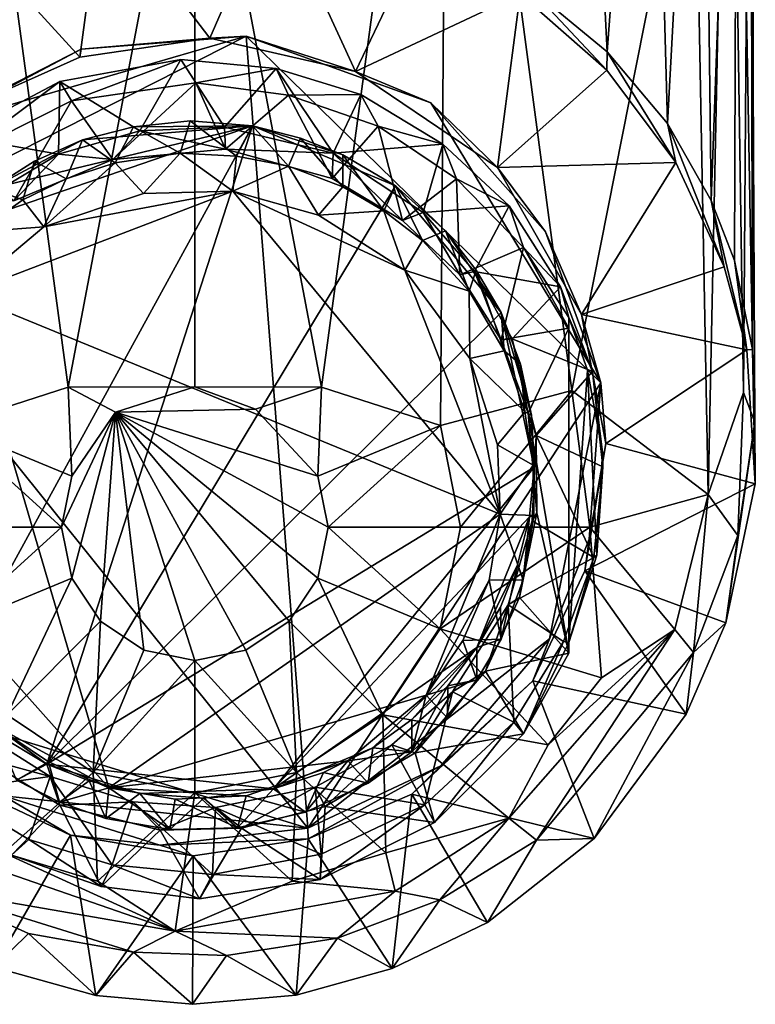
# Model space of a CAD drawing. Units: inches. Extents: x -1 to 1, y -5.1 to 5.1.
# Drawn here: x -0.2 to 0.6, y -5.1 to -3.9 of the extents above; entities that cross this region are included whole.
import ezdxf

# ---------------------------------------------------------------- set-up
doc = ezdxf.new("R2010")
doc.units = ezdxf.units.IN
doc.layers.get('0').update_dxf_attribs({"true_color": 0xc2ced6})

msp = doc.modelspace()

# ---------------------------------------------------------------- linework, layer by layer
for points in [[(0.6279, -3.2992), (0.6479, -3.169), (0.6459, -4.3008), (0.6279, -3.2992)], [(0.6459, -4.3008), (0.6479, -3.169), (0.643, -3.2833), (0.6459, -4.3008)], [(0, -3.5733), (-0.2924, -3.2647), (-0.1466, -4.3446), (0, -3.5733)], [(-0.2843, -4.3889), (-0.1466, -4.3446), (-0.2924, -3.2647), (-0.2843, -4.3889)], [(0.1466, -4.3446), (0.2924, -3.2647), (0, -3.5733), (0.1466, -4.3446)], [(0.1466, -4.3446), (0.2843, -4.3889), (0.2924, -3.2647), (0.1466, -4.3446)], [(0.4366, -4.3482), (0.2924, -3.2647), (0.2843, -4.3889), (0.4366, -4.3482)], [(0.2924, -3.2647), (0.4366, -4.3482), (0.5784, -3.6308), (0.2924, -3.2647)], [(0.6192, -3.2764), (0.5784, -3.6308), (0.5944, -4.4689), (0.6192, -3.2764)], [(0.5944, -4.4689), (0.6354, -4.3508), (0.6192, -3.2764), (0.5944, -4.4689)], [(0.643, -3.2833), (0.6192, -3.2764), (0.6354, -4.3508), (0.643, -3.2833)], [(0.643, -3.2833), (0.6354, -4.3508), (0.6484, -4.385), (0.643, -3.2833)], [(0.643, -3.2833), (0.6484, -4.385), (0.6459, -4.3008), (0.643, -3.2833)], [(0.4776, -3.9559), (0.445, -3.3085), (0.527, -3.2945), (0.4776, -3.9559)], [(0.5473, -4.039), (0.4776, -3.9559), (0.527, -3.2945), (0.5473, -4.039)], [(0.527, -3.2945), (0.5879, -3.2899), (0.5473, -4.039), (0.527, -3.2945)], [(0.5473, -4.039), (0.5879, -3.2899), (0.598, -4.1281), (0.5473, -4.039)], [(0.598, -4.1281), (0.5879, -3.2899), (0.6279, -3.2992), (0.598, -4.1281)], [(0.6279, -3.2992), (0.6248, -4.1979), (0.598, -4.1281), (0.6279, -3.2992)], [(0.6248, -4.1979), (0.6279, -3.2992), (0.6459, -4.3008), (0.6248, -4.1979)], [(0.4776, -3.9559), (0.3876, -3.8817), (0.445, -3.3085), (0.4776, -3.9559)], [(-0.1466, -4.3446), (0, -4.3441), (0, -3.5733), (-0.1466, -4.3446)], [(0, -3.5733), (0, -4.3441), (0.1466, -4.3446), (0, -3.5733)], [(0.5944, -4.4689), (0.5784, -3.6308), (0.4366, -4.3482), (0.5944, -4.4689)], [(-0.1079, -3.7753), (0.0907, -3.7716), (0.0173, -3.9404), (-0.1079, -3.7753)], [(0.1859, -3.9788), (0.0173, -3.9404), (0.0907, -3.7716), (0.1859, -3.9788)], [(0.0907, -3.7716), (0.2606, -3.8228), (0.1859, -3.9788), (0.0907, -3.7716)], [(-0.133, -3.9622), (-0.2606, -3.8228), (-0.1079, -3.7753), (-0.133, -3.9622)], [(0.0173, -3.9404), (-0.133, -3.9622), (-0.1079, -3.7753), (0.0173, -3.9404)], [(-0.2606, -3.8228), (-0.133, -3.9622), (-0.2637, -4.0206), (-0.2606, -3.8228)], [(0.1859, -3.9788), (0.2606, -3.8228), (0.3769, -3.8888), (0.1859, -3.9788)], [(0.3769, -3.8888), (0.3504, -4.0901), (0.1859, -3.9788), (0.3769, -3.8888)], [(0.3504, -4.0901), (0.3769, -3.8888), (0.4771, -3.9771), (0.3504, -4.0901)], [(0.3769, -3.8888), (0.3876, -3.8817), (0.4771, -3.9771), (0.3769, -3.8888)], [(0.3876, -3.8817), (0.4776, -3.9559), (0.4771, -3.9771), (0.3876, -3.8817)], [(-0.3017, -4.0431), (0.0595, -3.938), (-0.4127, -4.1774), (-0.3017, -4.0431)], [(0.131, -4.8553), (-0.4127, -4.1774), (0.0595, -3.938), (0.131, -4.8553)], [(-0.3017, -4.0431), (-0.1317, -3.9531), (0.0595, -3.938), (-0.3017, -4.0431)], [(-0.1317, -3.9531), (-0.133, -3.9622), (0.0173, -3.9404), (-0.1317, -3.9531)], [(-0.1317, -3.9531), (0.0173, -3.9404), (0.0595, -3.938), (-0.1317, -3.9531)], [(0.0595, -3.938), (0.0173, -3.9404), (0.1859, -3.9788), (0.0595, -3.938)], [(0.0595, -3.938), (0.1859, -3.9788), (0.2731, -4.0152), (0.0595, -3.938)], [(0.0595, -3.938), (0.2731, -4.0152), (0.4702, -4.3396), (0.0595, -3.938)], [(0.0595, -3.938), (0.4702, -4.3396), (0.131, -4.8553), (0.0595, -3.938)], [(-0.3017, -4.0431), (-0.2637, -4.0206), (-0.1317, -3.9531), (-0.3017, -4.0431)], [(-0.2637, -4.0206), (-0.133, -3.9622), (-0.1317, -3.9531), (-0.2637, -4.0206)], [(0.4771, -3.9771), (0.4776, -3.9559), (0.557, -4.0842), (0.4771, -3.9771)], [(0.4776, -3.9559), (0.5473, -4.039), (0.557, -4.0842), (0.4776, -3.9559)], [(-0.1427, -4.0128), (-0.1564, -3.9903), (-0.0163, -3.965), (-0.1427, -4.0128)], [(-0.0636, -4.0476), (-0.0163, -3.965), (-0.1564, -3.9903), (-0.0636, -4.0476)], [(-0.0163, -3.965), (0.0012, -3.9921), (-0.1427, -4.0128), (-0.0163, -3.965)], [(-0.0163, -3.965), (-0.0636, -4.0476), (0.0343, -4.0432), (-0.0163, -3.965)], [(0.0012, -3.9921), (-0.0163, -3.965), (0.0942, -3.9755), (0.0012, -3.9921)], [(-0.0163, -3.965), (0.0343, -4.0432), (0.0942, -3.9755), (-0.0163, -3.965)], [(0.0942, -3.9755), (0.1086, -4.0062), (0.0012, -3.9921), (0.0942, -3.9755)], [(0.16, -4.0734), (0.0942, -3.9755), (0.0343, -4.0432), (0.16, -4.0734)], [(0.1086, -4.0062), (0.0942, -3.9755), (0.1924, -4.0053), (0.1086, -4.0062)], [(0.16, -4.0734), (0.1924, -4.0053), (0.0942, -3.9755), (0.16, -4.0734)], [(0.3504, -4.0901), (0.2731, -4.0152), (0.1859, -3.9788), (0.3504, -4.0901)], [(0.557, -4.0842), (0.3504, -4.0901), (0.4771, -3.9771), (0.557, -4.0842)], [(-0.2756, -4.0795), (-0.2759, -4.0536), (-0.1564, -3.9903), (-0.2756, -4.0795)], [(-0.1564, -3.9903), (-0.2759, -4.0536), (-0.1578, -4.0744), (-0.1564, -3.9903)], [(-0.1564, -3.9903), (-0.1427, -4.0128), (-0.2756, -4.0795), (-0.1564, -3.9903)], [(-0.1564, -3.9903), (-0.1578, -4.0744), (-0.0636, -4.0476), (-0.1564, -3.9903)], [(-0.0948, -4.0807), (-0.1427, -4.0128), (0.0012, -3.9921), (-0.0948, -4.0807)], [(0.0012, -3.9921), (0.0356, -4.0689), (-0.0948, -4.0807), (0.0012, -3.9921)], [(0.0012, -3.9921), (0.1086, -4.0062), (0.0356, -4.0689), (0.0012, -3.9921)], [(-0.1427, -4.0128), (-0.2097, -4.1285), (-0.2756, -4.0795), (-0.1427, -4.0128)], [(-0.1427, -4.0128), (-0.0948, -4.0807), (-0.2097, -4.1285), (-0.1427, -4.0128)], [(0.159, -4.1026), (0.0356, -4.0689), (0.1086, -4.0062), (0.159, -4.1026)], [(0.1924, -4.0053), (0.2124, -4.0423), (0.1086, -4.0062), (0.1924, -4.0053)], [(0.159, -4.1026), (0.1086, -4.0062), (0.2124, -4.0423), (0.159, -4.1026)], [(0.287, -4.0629), (0.1924, -4.0053), (0.16, -4.0734), (0.287, -4.0629)], [(0.2124, -4.0423), (0.1924, -4.0053), (0.287, -4.0629), (0.2124, -4.0423)], [(0.4062, -4.1644), (0.4702, -4.3396), (0.2731, -4.0152), (0.4062, -4.1644)], [(0.2731, -4.0152), (0.3504, -4.0901), (0.4062, -4.1644), (0.2731, -4.0152)], [(-0.0054, -4.0359), (-0.0711, -4.0428), (0.0668, -4.0418), (-0.0054, -4.0359)], [(-0.0711, -4.0428), (-0.0054, -4.0359), (-0.0168, -4.0736), (-0.0711, -4.0428)], [(0.0482, -4.0769), (-0.0168, -4.0736), (-0.0054, -4.0359), (0.0482, -4.0769)], [(-0.0054, -4.0359), (0.0668, -4.0418), (0.0482, -4.0769), (-0.0054, -4.0359)], [(-0.2902, -4.6938), (0.0668, -4.0418), (-0.2923, -4.1649), (-0.2902, -4.6938)], [(-0.2357, -4.1143), (-0.2923, -4.1649), (0.0668, -4.0418), (-0.2357, -4.1143)], [(0.0668, -4.0418), (-0.2902, -4.6938), (-0.1715, -4.781), (0.0668, -4.0418)], [(0.0668, -4.0418), (-0.1301, -4.0581), (-0.2357, -4.1143), (0.0668, -4.0418)], [(0.0668, -4.0418), (-0.1715, -4.781), (0.2324, -4.1113), (0.0668, -4.0418)], [(-0.1578, -4.0744), (-0.0948, -4.0807), (-0.0636, -4.0476), (-0.1578, -4.0744)], [(-0.0711, -4.0428), (-0.1301, -4.0581), (0.0668, -4.0418), (-0.0711, -4.0428)], [(-0.1301, -4.0581), (-0.0711, -4.0428), (-0.0923, -4.0846), (-0.1301, -4.0581)], [(-0.0636, -4.0476), (-0.0948, -4.0807), (0.0356, -4.0689), (-0.0636, -4.0476)], [(-0.0168, -4.0736), (-0.0923, -4.0846), (-0.0711, -4.0428), (-0.0168, -4.0736)], [(0.0356, -4.0689), (0.0343, -4.0432), (-0.0636, -4.0476), (0.0356, -4.0689)], [(0.16, -4.0734), (0.0343, -4.0432), (0.0356, -4.0689), (0.16, -4.0734)], [(0.1083, -4.0886), (0.0482, -4.0769), (0.0668, -4.0418), (0.1083, -4.0886)], [(0.0668, -4.0418), (0.2324, -4.1113), (0.1715, -4.0753), (0.0668, -4.0418)], [(0.0668, -4.0418), (0.1715, -4.0753), (0.1225, -4.0559), (0.0668, -4.0418)], [(0.0668, -4.0418), (0.1225, -4.0559), (0.1083, -4.0886), (0.0668, -4.0418)], [(0.2404, -4.1513), (0.159, -4.1026), (0.2124, -4.0423), (0.2404, -4.1513)], [(0.2124, -4.0423), (0.3028, -4.1031), (0.2404, -4.1513), (0.2124, -4.0423)], [(0.287, -4.0629), (0.3028, -4.1031), (0.2124, -4.0423), (0.287, -4.0629)], [(0.557, -4.0842), (0.5473, -4.039), (0.6131, -4.2052), (0.557, -4.0842)], [(0.5473, -4.039), (0.598, -4.1281), (0.6131, -4.2052), (0.5473, -4.039)], [(-0.2759, -4.0536), (-0.2418, -4.1247), (-0.1578, -4.0744), (-0.2759, -4.0536)], [(-0.1301, -4.0581), (-0.1856, -4.0828), (-0.2357, -4.1143), (-0.1301, -4.0581)], [(-0.1856, -4.0828), (-0.1301, -4.0581), (-0.149, -4.1032), (-0.1856, -4.0828)], [(-0.0923, -4.0846), (-0.149, -4.1032), (-0.1301, -4.0581), (-0.0923, -4.0846)], [(0.1715, -4.1124), (0.1083, -4.0886), (0.1225, -4.0559), (0.1715, -4.1124)], [(0.1225, -4.0559), (0.1715, -4.0753), (0.1715, -4.1124), (0.1225, -4.0559)], [(0.0356, -4.0689), (0.159, -4.1026), (0.16, -4.0734), (0.0356, -4.0689)], [(0.16, -4.0734), (0.2642, -4.1423), (0.287, -4.0629), (0.16, -4.0734)], [(0.287, -4.0629), (0.2642, -4.1423), (0.364, -4.1345), (0.287, -4.0629)], [(0.3028, -4.1031), (0.287, -4.0629), (0.364, -4.1345), (0.3028, -4.1031)], [(-0.2418, -4.1247), (-0.2097, -4.1285), (-0.1578, -4.0744), (-0.2418, -4.1247)], [(-0.2357, -4.1143), (-0.1856, -4.0828), (-0.1992, -4.1274), (-0.2357, -4.1143)], [(-0.1578, -4.0744), (-0.2097, -4.1285), (-0.0948, -4.0807), (-0.1578, -4.0744)], [(-0.149, -4.1032), (-0.1992, -4.1274), (-0.1856, -4.0828), (-0.149, -4.1032)], [(-0.0594, -4.1201), (-0.0923, -4.0846), (-0.0168, -4.0736), (-0.0594, -4.1201)], [(0.0441, -4.1173), (-0.0594, -4.1201), (-0.0168, -4.0736), (0.0441, -4.1173)], [(0.0441, -4.1173), (-0.0168, -4.0736), (0.0482, -4.0769), (0.0441, -4.1173)], [(0.0441, -4.1173), (0.0482, -4.0769), (0.1083, -4.0886), (0.0441, -4.1173)], [(0.16, -4.0734), (0.159, -4.1026), (0.2404, -4.1513), (0.16, -4.0734)], [(0.2404, -4.1513), (0.2642, -4.1423), (0.16, -4.0734), (0.2404, -4.1513)], [(0.2187, -4.1402), (0.1715, -4.1124), (0.1715, -4.0753), (0.2187, -4.1402)], [(0.1715, -4.0753), (0.2324, -4.1113), (0.2187, -4.1402), (0.1715, -4.0753)], [(-0.0923, -4.0846), (-0.0594, -4.1201), (-0.1748, -4.1587), (-0.0923, -4.0846)], [(-0.0923, -4.0846), (-0.1748, -4.1587), (-0.149, -4.1032), (-0.0923, -4.0846)], [(0.1083, -4.0886), (0.1432, -4.1453), (0.0441, -4.1173), (0.1083, -4.0886)], [(0.1083, -4.0886), (0.1715, -4.1124), (0.1432, -4.1453), (0.1083, -4.0886)], [(0.4477, -4.2603), (0.3504, -4.0901), (0.557, -4.0842), (0.4477, -4.2603)], [(0.4062, -4.1644), (0.3504, -4.0901), (0.4477, -4.2603), (0.4062, -4.1644)], [(0.557, -4.0842), (0.6131, -4.2052), (0.4477, -4.2603), (0.557, -4.0842)], [(-0.149, -4.1032), (-0.1748, -4.1587), (-0.1992, -4.1274), (-0.149, -4.1032)], [(0.3068, -4.2142), (0.2404, -4.1513), (0.3028, -4.1031), (0.3068, -4.2142)], [(0.3028, -4.1031), (0.3804, -4.1828), (0.3068, -4.2142), (0.3028, -4.1031)], [(0.364, -4.1345), (0.3804, -4.1828), (0.3028, -4.1031), (0.364, -4.1345)], [(-0.1992, -4.1274), (-0.2514, -4.1645), (-0.2357, -4.1143), (-0.1992, -4.1274)], [(0.2324, -4.1113), (-0.1715, -4.781), (0.3546, -4.2579), (0.2324, -4.1113)], [(0.1432, -4.1453), (0.1715, -4.1124), (0.2187, -4.1402), (0.1432, -4.1453)], [(0.2636, -4.1746), (0.2187, -4.1402), (0.2324, -4.1113), (0.2636, -4.1746)], [(0.2324, -4.1113), (0.3546, -4.2579), (0.2901, -4.1634), (0.2324, -4.1113)], [(0.2324, -4.1113), (0.2901, -4.1634), (0.2636, -4.1746), (0.2324, -4.1113)], [(-0.2677, -4.2366), (0.0441, -4.1173), (0.3535, -4.4917), (-0.2677, -4.2366)], [(-0.2677, -4.2366), (-0.1748, -4.1587), (0.0441, -4.1173), (-0.2677, -4.2366)], [(-0.1992, -4.1274), (-0.1748, -4.1587), (-0.2514, -4.1645), (-0.1992, -4.1274)], [(-0.0594, -4.1201), (0.0441, -4.1173), (-0.1748, -4.1587), (-0.0594, -4.1201)], [(0.0441, -4.1173), (0.2431, -4.2091), (0.3535, -4.4917), (0.0441, -4.1173)], [(0.0441, -4.1173), (0.1432, -4.1453), (0.2431, -4.2091), (0.0441, -4.1173)], [(0.6131, -4.2052), (0.598, -4.1281), (0.6393, -4.3012), (0.6131, -4.2052)], [(0.598, -4.1281), (0.6248, -4.1979), (0.6393, -4.3012), (0.598, -4.1281)], [(0.3239, -4.2103), (0.364, -4.1345), (0.2642, -4.1423), (0.3239, -4.2103)], [(0.3239, -4.2103), (0.4236, -4.2283), (0.364, -4.1345), (0.3239, -4.2103)], [(0.3804, -4.1828), (0.364, -4.1345), (0.4236, -4.2283), (0.3804, -4.1828)], [(0.1432, -4.1453), (0.2187, -4.1402), (0.2431, -4.2091), (0.1432, -4.1453)], [(0.2636, -4.1746), (0.2431, -4.2091), (0.2187, -4.1402), (0.2636, -4.1746)], [(0.2404, -4.1513), (0.3068, -4.2142), (0.2642, -4.1423), (0.2404, -4.1513)], [(0.2642, -4.1423), (0.3068, -4.2142), (0.3239, -4.2103), (0.2642, -4.1423)], [(-0.2514, -4.1645), (-0.1748, -4.1587), (-0.2677, -4.2366), (-0.2514, -4.1645)], [(0.3175, -4.2333), (0.2636, -4.1746), (0.2901, -4.1634), (0.3175, -4.2333)], [(0.2901, -4.1634), (0.3546, -4.2579), (0.3259, -4.209), (0.2901, -4.1634)], [(0.2901, -4.1634), (0.3259, -4.209), (0.3175, -4.2333), (0.2901, -4.1634)], [(0.4062, -4.1644), (0.4477, -4.2603), (0.4702, -4.3396), (0.4062, -4.1644)], [(0.131, -4.8553), (-0.3602, -4.7047), (-0.4127, -4.1774), (0.131, -4.8553)], [(0.2431, -4.2091), (0.2636, -4.1746), (0.3175, -4.2333), (0.2431, -4.2091)], [(0.3547, -4.2898), (0.3068, -4.2142), (0.3804, -4.1828), (0.3547, -4.2898)], [(0.3804, -4.1828), (0.4331, -4.2763), (0.3547, -4.2898), (0.3804, -4.1828)], [(0.4236, -4.2283), (0.4331, -4.2639), (0.3804, -4.1828), (0.4236, -4.2283)], [(0.4331, -4.2639), (0.4331, -4.2763), (0.3804, -4.1828), (0.4331, -4.2639)], [(0.6393, -4.3012), (0.4477, -4.2603), (0.6131, -4.2052), (0.6393, -4.3012)], [(0.6248, -4.1979), (0.6459, -4.3008), (0.6393, -4.3012), (0.6248, -4.1979)], [(0.3535, -4.4917), (0.2431, -4.2091), (0.3186, -4.3113), (0.3535, -4.4917)], [(0.2431, -4.2091), (0.3175, -4.2333), (0.3186, -4.3113), (0.2431, -4.2091)], [(0.3239, -4.2103), (0.3068, -4.2142), (0.3547, -4.2898), (0.3239, -4.2103)], [(0.3581, -4.3023), (0.3175, -4.2333), (0.3259, -4.209), (0.3581, -4.3023)], [(0.3674, -4.2885), (0.4236, -4.2283), (0.3239, -4.2103), (0.3674, -4.2885)], [(0.3547, -4.2898), (0.3674, -4.2885), (0.3239, -4.2103), (0.3547, -4.2898)], [(0.3259, -4.209), (0.3546, -4.2579), (0.3581, -4.3023), (0.3259, -4.209)], [(0.3674, -4.2885), (0.4606, -4.3263), (0.4236, -4.2283), (0.3674, -4.2885)], [(0.4331, -4.2639), (0.4236, -4.2283), (0.4606, -4.3263), (0.4331, -4.2639)], [(-0.3499, -4.528), (-0.2677, -4.2366), (-0.0994, -4.8085), (-0.3499, -4.528)], [(0.3535, -4.4917), (-0.0994, -4.8085), (-0.2677, -4.2366), (0.3535, -4.4917)], [(0.3581, -4.3023), (0.3186, -4.3113), (0.3175, -4.2333), (0.3581, -4.3023)], [(-0.1715, -4.781), (0.393, -4.4371), (0.3546, -4.2579), (-0.1715, -4.781)], [(0.39, -4.3769), (0.3772, -4.3179), (0.3546, -4.2579), (0.39, -4.3769)], [(0.3546, -4.2579), (0.393, -4.4371), (0.39, -4.3769), (0.3546, -4.2579)], [(0.3581, -4.3023), (0.3546, -4.2579), (0.3772, -4.3179), (0.3581, -4.3023)], [(0.4331, -4.2763), (0.4331, -4.2639), (0.4331, -4.6403), (0.4331, -4.2763)], [(0.4606, -4.3263), (0.4548, -4.3247), (0.4331, -4.2639), (0.4606, -4.3263)], [(0.4331, -4.6403), (0.4331, -4.2639), (0.4548, -4.3247), (0.4331, -4.6403)], [(0.476, -4.4098), (0.4477, -4.2603), (0.6393, -4.3012), (0.476, -4.4098)], [(0.4702, -4.3396), (0.4477, -4.2603), (0.476, -4.4098), (0.4702, -4.3396)], [(0.3547, -4.2898), (0.4331, -4.2763), (0.386, -4.3746), (0.3547, -4.2898)], [(0.4331, -4.2763), (0.4331, -4.6526), (0.386, -4.3746), (0.4331, -4.2763)], [(0.4331, -4.6403), (0.4331, -4.6526), (0.4331, -4.2763), (0.4331, -4.6403)], [(0.3547, -4.2898), (0.386, -4.3746), (0.3674, -4.2885), (0.3547, -4.2898)], [(0.3952, -4.4006), (0.4606, -4.3263), (0.3674, -4.2885), (0.3952, -4.4006)], [(0.3952, -4.4006), (0.3674, -4.2885), (0.386, -4.3746), (0.3952, -4.4006)], [(0.3823, -4.373), (0.3186, -4.3113), (0.3581, -4.3023), (0.3823, -4.373)], [(0.3772, -4.3179), (0.3823, -4.373), (0.3581, -4.3023), (0.3772, -4.3179)], [(0.6393, -4.3012), (0.649, -4.4564), (0.476, -4.4098), (0.6393, -4.3012)], [(0.6459, -4.3008), (0.649, -4.4564), (0.6393, -4.3012), (0.6459, -4.3008)], [(0.649, -4.4564), (0.6459, -4.3008), (0.6484, -4.385), (0.649, -4.4564)], [(0.3503, -4.4114), (0.3535, -4.4917), (0.3186, -4.3113), (0.3503, -4.4114)], [(0.3823, -4.373), (0.3503, -4.4114), (0.3186, -4.3113), (0.3823, -4.373)], [(0.3823, -4.373), (0.3772, -4.3179), (0.39, -4.3769), (0.3823, -4.373)], [(0.3952, -4.4006), (0.4724, -4.4368), (0.4606, -4.3263), (0.3952, -4.4006)], [(0.4656, -4.5389), (0.4331, -4.6403), (0.4548, -4.3247), (0.4656, -4.5389)], [(0.472, -4.4201), (0.4548, -4.3247), (0.4606, -4.3263), (0.472, -4.4201)], [(0.4656, -4.5389), (0.4548, -4.3247), (0.472, -4.4201), (0.4656, -4.5389)], [(0.4606, -4.3263), (0.4724, -4.4368), (0.472, -4.4201), (0.4606, -4.3263)], [(-0.1425, -4.4476), (-0.1466, -4.3446), (-0.2843, -4.3889), (-0.1425, -4.4476)], [(-0.092, -4.3733), (0, -4.3441), (-0.1466, -4.3446), (-0.092, -4.3733)], [(-0.1425, -4.4476), (-0.092, -4.3733), (-0.1466, -4.3446), (-0.1425, -4.4476)], [(0.0704, -4.37), (0, -4.3441), (-0.092, -4.3733), (0.0704, -4.37)], [(0.0704, -4.37), (0.1466, -4.3446), (0, -4.3441), (0.0704, -4.37)], [(0.1466, -4.3446), (0.0704, -4.37), (0.1425, -4.4476), (0.1466, -4.3446)], [(0.4702, -4.3396), (0.4105, -4.6359), (0.131, -4.8553), (0.4702, -4.3396)], [(0.2843, -4.3889), (0.1466, -4.3446), (0.1425, -4.4476), (0.2843, -4.3889)], [(0.4105, -4.6359), (0.4702, -4.3396), (0.4567, -4.5206), (0.4105, -4.6359)], [(0.4702, -4.3396), (0.476, -4.4098), (0.4567, -4.5206), (0.4702, -4.3396)], [(0.4366, -4.3482), (0.2843, -4.3889), (0.3076, -4.5066), (0.4366, -4.3482)], [(0.3076, -4.5066), (0.4572, -4.5066), (0.4366, -4.3482), (0.3076, -4.5066)], [(0.4366, -4.3482), (0.4572, -4.5066), (0.5944, -4.4689), (0.4366, -4.3482)], [(0.6354, -4.3508), (0.5944, -4.4689), (0.6289, -4.5163), (0.6354, -4.3508)], [(0.6484, -4.385), (0.6354, -4.3508), (0.6289, -4.5163), (0.6484, -4.385)], [(-0.092, -4.3733), (-0.1425, -4.4476), (-0.1543, -4.5066), (-0.092, -4.3733)], [(-0.092, -4.3733), (-0.1543, -4.5066), (-0.1425, -4.5657), (-0.092, -4.3733)], [(-0.092, -4.3733), (-0.1425, -4.5657), (-0.1091, -4.6157), (-0.092, -4.3733)], [(-0.092, -4.3733), (-0.1091, -4.6157), (-0.059, -4.6492), (-0.092, -4.3733)], [(-0.092, -4.3733), (0.1425, -4.4476), (0.0704, -4.37), (-0.092, -4.3733)], [(-0.092, -4.3733), (0, -4.6609), (0.059, -4.6492), (-0.092, -4.3733)], [(-0.092, -4.3733), (0.059, -4.6492), (0.1091, -4.6157), (-0.092, -4.3733)], [(-0.092, -4.3733), (0.1091, -4.6157), (0.1425, -4.5657), (-0.092, -4.3733)], [(-0.092, -4.3733), (0.1425, -4.5657), (0.1543, -4.5066), (-0.092, -4.3733)], [(-0.092, -4.3733), (0.1543, -4.5066), (0.1425, -4.4476), (-0.092, -4.3733)], [(-0.092, -4.3733), (-0.059, -4.6492), (0, -4.6609), (-0.092, -4.3733)], [(0.3503, -4.4114), (0.3823, -4.373), (0.3919, -4.4348), (0.3503, -4.4114)], [(0.39, -4.3769), (0.3919, -4.4348), (0.3823, -4.373), (0.39, -4.3769)], [(0.396, -4.4901), (0.386, -4.3746), (0.4331, -4.6526), (0.396, -4.4901)], [(0.3952, -4.4006), (0.386, -4.3746), (0.396, -4.4901), (0.3952, -4.4006)], [(0.3919, -4.4348), (0.39, -4.3769), (0.393, -4.4371), (0.3919, -4.4348)], [(-0.2843, -4.3889), (-0.3076, -4.5066), (-0.1543, -4.5066), (-0.2843, -4.3889)], [(-0.1543, -4.5066), (-0.1425, -4.4476), (-0.2843, -4.3889), (-0.1543, -4.5066)], [(0.2843, -4.3889), (0.1425, -4.4476), (0.1543, -4.5066), (0.2843, -4.3889)], [(0.1543, -4.5066), (0.3076, -4.5066), (0.2843, -4.3889), (0.1543, -4.5066)], [(0.6484, -4.385), (0.6289, -4.5163), (0.6149, -4.6176), (0.6484, -4.385)], [(0.6149, -4.6176), (0.649, -4.4564), (0.6484, -4.385), (0.6149, -4.6176)], [(0.3952, -4.4006), (0.3907, -4.4994), (0.462, -4.5417), (0.3952, -4.4006)], [(0.3952, -4.4006), (0.396, -4.4901), (0.3907, -4.4994), (0.3952, -4.4006)], [(0.462, -4.5417), (0.4724, -4.4368), (0.3952, -4.4006), (0.462, -4.5417)], [(0.3535, -4.4917), (0.3503, -4.4114), (0.3919, -4.4348), (0.3535, -4.4917)], [(0.4514, -4.5574), (0.476, -4.4098), (0.649, -4.4564), (0.4514, -4.5574)], [(0.476, -4.4098), (0.4514, -4.5574), (0.4567, -4.5206), (0.476, -4.4098)], [(0.4656, -4.5389), (0.472, -4.4201), (0.4724, -4.4368), (0.4656, -4.5389)], [(0.3535, -4.4917), (0.3919, -4.4348), (0.3925, -4.4933), (0.3535, -4.4917)], [(0.393, -4.4371), (0.3925, -4.4933), (0.3919, -4.4348), (0.393, -4.4371)], [(0.0912, -4.8096), (0.393, -4.4371), (-0.1715, -4.781), (0.0912, -4.8096)], [(0.393, -4.4371), (0.0912, -4.8096), (0.3877, -4.4947), (0.393, -4.4371)], [(0.3925, -4.4933), (0.393, -4.4371), (0.3877, -4.4947), (0.3925, -4.4933)], [(0.4724, -4.4368), (0.462, -4.5417), (0.4656, -4.5389), (0.4724, -4.4368)], [(0.649, -4.4564), (0.6149, -4.6176), (0.4514, -4.5574), (0.649, -4.4564)], [(0.4572, -4.5066), (0.5559, -4.625), (0.5944, -4.4689), (0.4572, -4.5066)], [(0.5776, -4.6519), (0.5944, -4.4689), (0.5559, -4.625), (0.5776, -4.6519)], [(0.5776, -4.6519), (0.6289, -4.5163), (0.5944, -4.4689), (0.5776, -4.6519)], [(0.3535, -4.4917), (0.2678, -4.7011), (-0.0994, -4.8085), (0.3535, -4.4917)], [(0.2678, -4.7011), (0.3535, -4.4917), (0.3409, -4.5681), (0.2678, -4.7011)], [(0.3802, -4.5676), (0.3409, -4.5681), (0.3535, -4.4917), (0.3802, -4.5676)], [(0.3535, -4.4917), (0.3925, -4.4933), (0.3802, -4.5676), (0.3535, -4.4917)], [(0.4331, -4.6526), (0.3758, -4.588), (0.396, -4.4901), (0.4331, -4.6526)], [(0.3907, -4.4994), (0.396, -4.4901), (0.3758, -4.588), (0.3907, -4.4994)], [(0.3877, -4.4947), (0.3802, -4.5676), (0.3925, -4.4933), (0.3877, -4.4947)], [(0.0912, -4.8096), (0.3267, -4.6461), (0.3877, -4.4947), (0.0912, -4.8096)], [(0.3877, -4.4947), (0.3267, -4.6461), (0.3735, -4.5503), (0.3877, -4.4947)], [(0.462, -4.5417), (0.3907, -4.4994), (0.363, -4.5966), (0.462, -4.5417)], [(0.3758, -4.588), (0.363, -4.5966), (0.3907, -4.4994), (0.3758, -4.588)], [(0.3735, -4.5503), (0.3802, -4.5676), (0.3877, -4.4947), (0.3735, -4.5503)], [(-0.1543, -4.5066), (-0.3076, -4.5066), (-0.2842, -4.6243), (-0.1543, -4.5066)], [(-0.2842, -4.6243), (-0.1425, -4.5657), (-0.1543, -4.5066), (-0.2842, -4.6243)], [(0.1543, -4.5066), (0.1425, -4.5657), (0.2842, -4.6243), (0.1543, -4.5066)], [(0.2842, -4.6243), (0.3076, -4.5066), (0.1543, -4.5066), (0.2842, -4.6243)], [(0.2842, -4.6243), (0.4707, -4.6812), (0.4572, -4.5066), (0.2842, -4.6243)], [(0.4572, -4.5066), (0.3076, -4.5066), (0.2842, -4.6243), (0.4572, -4.5066)], [(0.4707, -4.6812), (0.5559, -4.625), (0.4572, -4.5066), (0.4707, -4.6812)], [(0.4105, -4.6359), (0.4567, -4.5206), (0.3914, -4.6846), (0.4105, -4.6359)], [(0.4567, -4.5206), (0.4514, -4.5574), (0.3914, -4.6846), (0.4567, -4.5206)], [(0.6149, -4.6176), (0.6289, -4.5163), (0.5776, -4.6519), (0.6149, -4.6176)], [(-0.3499, -4.528), (-0.0994, -4.8085), (-0.2324, -4.7365), (-0.3499, -4.528)], [(0.4331, -4.6403), (0.4656, -4.5389), (0.462, -4.5417), (0.4331, -4.6403)], [(0.3735, -4.5503), (0.3267, -4.6461), (0.354, -4.5991), (0.3735, -4.5503)], [(0.3735, -4.5503), (0.354, -4.5991), (0.3546, -4.6363), (0.3735, -4.5503)], [(0.3546, -4.6363), (0.3802, -4.5676), (0.3735, -4.5503), (0.3546, -4.6363)], [(0.363, -4.5966), (0.4267, -4.639), (0.462, -4.5417), (0.363, -4.5966)], [(0.462, -4.5417), (0.4267, -4.639), (0.4331, -4.6403), (0.462, -4.5417)], [(0.5688, -4.7232), (0.3914, -4.6846), (0.4514, -4.5574), (0.5688, -4.7232)], [(0.4514, -4.5574), (0.6149, -4.6176), (0.5688, -4.7232), (0.4514, -4.5574)], [(-0.1425, -4.5657), (-0.2842, -4.6243), (-0.2175, -4.7241), (-0.1425, -4.5657)], [(-0.2175, -4.7241), (-0.1091, -4.6157), (-0.1425, -4.5657), (-0.2175, -4.7241)], [(0.1425, -4.5657), (0.1091, -4.6157), (0.2175, -4.7241), (0.1425, -4.5657)], [(0.2175, -4.7241), (0.2842, -4.6243), (0.1425, -4.5657), (0.2175, -4.7241)], [(0.3104, -4.638), (0.2678, -4.7011), (0.3409, -4.5681), (0.3104, -4.638)], [(0.3546, -4.6363), (0.3104, -4.638), (0.3409, -4.5681), (0.3546, -4.6363)], [(0.3409, -4.5681), (0.3802, -4.5676), (0.3546, -4.6363), (0.3409, -4.5681)], [(0.3758, -4.588), (0.4331, -4.6526), (0.3364, -4.6735), (0.3758, -4.588)], [(0.3758, -4.588), (0.3364, -4.6735), (0.363, -4.5966), (0.3758, -4.588)], [(0.363, -4.5966), (0.2983, -4.6972), (0.3693, -4.7325), (0.363, -4.5966)], [(0.363, -4.5966), (0.3364, -4.6735), (0.2983, -4.6972), (0.363, -4.5966)], [(0.3546, -4.6363), (0.354, -4.5991), (0.3267, -4.6461), (0.3546, -4.6363)], [(0.3693, -4.7325), (0.4267, -4.639), (0.363, -4.5966), (0.3693, -4.7325)], [(-0.1091, -4.6157), (-0.2175, -4.7241), (-0.1177, -4.7908), (-0.1091, -4.6157)], [(-0.1177, -4.7908), (-0.059, -4.6492), (-0.1091, -4.6157), (-0.1177, -4.7908)], [(0.1091, -4.6157), (0.059, -4.6492), (0.1177, -4.7908), (0.1091, -4.6157)], [(0.1177, -4.7908), (0.2175, -4.7241), (0.1091, -4.6157), (0.1177, -4.7908)], [(0.6149, -4.6176), (0.5776, -4.6519), (0.5688, -4.7232), (0.6149, -4.6176)], [(0.409, -4.7589), (0.2842, -4.6243), (0.2175, -4.7241), (0.409, -4.7589)], [(0.2842, -4.6243), (0.409, -4.7589), (0.4707, -4.6812), (0.2842, -4.6243)], [(0.5559, -4.625), (0.3635, -4.8437), (0.3955, -4.8692), (0.5559, -4.625)], [(0.3635, -4.8437), (0.5559, -4.625), (0.409, -4.7589), (0.3635, -4.8437)], [(0.3955, -4.8692), (0.5776, -4.6519), (0.5559, -4.625), (0.3955, -4.8692)], [(0.409, -4.7589), (0.5559, -4.625), (0.4707, -4.6812), (0.409, -4.7589)], [(0.4105, -4.6359), (0.2849, -4.7832), (0.131, -4.8553), (0.4105, -4.6359)], [(0.3104, -4.638), (0.3267, -4.6836), (0.2678, -4.7011), (0.3104, -4.638)], [(0.4105, -4.6359), (0.3914, -4.6846), (0.2849, -4.7832), (0.4105, -4.6359)], [(0.3104, -4.638), (0.3546, -4.6363), (0.3267, -4.6836), (0.3104, -4.638)], [(0.3267, -4.6461), (0.3267, -4.6836), (0.3546, -4.6363), (0.3267, -4.6461)], [(0.4267, -4.639), (0.3693, -4.7325), (0.3807, -4.7459), (0.4267, -4.639)], [(0.3807, -4.7459), (0.4331, -4.6403), (0.4267, -4.639), (0.3807, -4.7459)], [(0.3807, -4.7459), (0.4331, -4.6526), (0.4331, -4.6403), (0.3807, -4.7459)], [(0, -4.6609), (-0.059, -4.6492), (-0.1177, -4.7908), (0, -4.6609)], [(0.1177, -4.7908), (0.059, -4.6492), (0, -4.6609), (0.1177, -4.7908)], [(0.206, -4.7623), (0.3267, -4.6461), (0.0912, -4.8096), (0.206, -4.7623)], [(0.3267, -4.6461), (0.206, -4.7623), (0.2514, -4.7293), (0.3267, -4.6461)], [(0.2514, -4.7293), (0.2929, -4.6904), (0.3267, -4.6461), (0.2514, -4.7293)], [(0.3267, -4.6836), (0.3267, -4.6461), (0.2929, -4.6904), (0.3267, -4.6836)], [(0.3807, -4.7459), (0.3364, -4.6735), (0.4331, -4.6526), (0.3807, -4.7459)], [(0.5776, -4.6519), (0.3955, -4.8692), (0.4625, -4.8672), (0.5776, -4.6519)], [(0.5688, -4.7232), (0.5776, -4.6519), (0.4625, -4.8672), (0.5688, -4.7232)], [(-0.1177, -4.7908), (0, -4.8142), (0, -4.6609), (-0.1177, -4.7908)], [(0, -4.6609), (0, -4.8142), (0.1177, -4.7908), (0, -4.6609)], [(0.2552, -4.7679), (0.3364, -4.6735), (0.3807, -4.7459), (0.2552, -4.7679)], [(0.2983, -4.6972), (0.3364, -4.6735), (0.2552, -4.7679), (0.2983, -4.6972)], [(0.2511, -4.8159), (0.3914, -4.6846), (0.4625, -4.8672), (0.2511, -4.8159)], [(0.2849, -4.7832), (0.3914, -4.6846), (0.2511, -4.8159), (0.2849, -4.7832)], [(0.3267, -4.6836), (0.2925, -4.7279), (0.2678, -4.7011), (0.3267, -4.6836)], [(0.2929, -4.6904), (0.2925, -4.7279), (0.3267, -4.6836), (0.2929, -4.6904)], [(0.4625, -4.8672), (0.3914, -4.6846), (0.5688, -4.7232), (0.4625, -4.8672)], [(-0.2902, -4.6938), (-0.231, -4.7456), (-0.1715, -4.781), (-0.2902, -4.6938)], [(0.2283, -4.7589), (0.2663, -4.8282), (0.2983, -4.6972), (0.2283, -4.7589)], [(0.2983, -4.6972), (0.2552, -4.7679), (0.2283, -4.7589), (0.2983, -4.6972)], [(0.2514, -4.7669), (0.2925, -4.7279), (0.2929, -4.6904), (0.2514, -4.7669)], [(0.2929, -4.6904), (0.2514, -4.7293), (0.2514, -4.7669), (0.2929, -4.6904)], [(0.3693, -4.7325), (0.2983, -4.6972), (0.2663, -4.8282), (0.3693, -4.7325)], [(-0.2214, -4.8177), (-0.3602, -4.7047), (0.131, -4.8553), (-0.2214, -4.8177)], [(-0.0994, -4.8085), (0.2678, -4.7011), (0.177, -4.7774), (-0.0994, -4.8085)], [(0.2678, -4.7011), (0.2514, -4.7669), (0.177, -4.7774), (0.2678, -4.7011)], [(0.2678, -4.7011), (0.2925, -4.7279), (0.2514, -4.7669), (0.2678, -4.7011)], [(-0.1177, -4.7908), (-0.2175, -4.7241), (-0.2213, -4.8838), (-0.1177, -4.7908)], [(0.2175, -4.7241), (0.1177, -4.7908), (0.2213, -4.8838), (0.2175, -4.7241)], [(0.2514, -4.7669), (0.2514, -4.7293), (0.206, -4.7623), (0.2514, -4.7669)], [(0.2175, -4.7241), (0.3635, -4.8437), (0.409, -4.7589), (0.2175, -4.7241)], [(0.2175, -4.7241), (0.2213, -4.8838), (0.3635, -4.8437), (0.2175, -4.7241)], [(0.3693, -4.7325), (0.2663, -4.8282), (0.2775, -4.8488), (0.3693, -4.7325)], [(0.2775, -4.8488), (0.3807, -4.7459), (0.3693, -4.7325), (0.2775, -4.8488)], [(-0.2324, -4.7365), (-0.0994, -4.8085), (-0.1696, -4.7783), (-0.2324, -4.7365)], [(-0.2324, -4.7365), (-0.1696, -4.7783), (-0.2064, -4.7995), (-0.2324, -4.7365)], [(-0.1677, -4.7953), (-0.2443, -4.747), (-0.2858, -4.8118), (-0.1677, -4.7953)], [(-0.2443, -4.7747), (-0.2443, -4.747), (-0.1677, -4.7953), (-0.2443, -4.7747)], [(-0.1715, -4.781), (-0.231, -4.7456), (-0.2064, -4.7995), (-0.1715, -4.781)], [(0.3807, -4.7459), (0.2775, -4.8488), (0.2552, -4.7679), (0.3807, -4.7459)], [(0.0912, -4.8096), (0.149, -4.7907), (0.206, -4.7623), (0.0912, -4.8096)], [(0.1395, -4.8077), (0.2663, -4.8282), (0.2283, -4.7589), (0.1395, -4.8077)], [(0.151, -4.8302), (0.1395, -4.8077), (0.2283, -4.7589), (0.151, -4.8302)], [(0.2008, -4.8031), (0.206, -4.7623), (0.149, -4.7907), (0.2008, -4.8031)], [(0.2283, -4.7589), (0.2552, -4.7679), (0.151, -4.8302), (0.2283, -4.7589)], [(0.2008, -4.8031), (0.177, -4.7774), (0.2514, -4.7669), (0.2008, -4.8031)], [(0.206, -4.7623), (0.2008, -4.8031), (0.2514, -4.7669), (0.206, -4.7623)], [(-0.2443, -4.7747), (-0.1563, -4.8287), (-0.2123, -4.8867), (-0.2443, -4.7747)], [(-0.1677, -4.7953), (-0.1563, -4.8287), (-0.2443, -4.7747), (-0.1677, -4.7953)], [(-0.1567, -4.825), (-0.2064, -4.7995), (-0.1696, -4.7783), (-0.1567, -4.825)], [(-0.1567, -4.825), (-0.1696, -4.7783), (-0.0994, -4.8085), (-0.1567, -4.825)], [(0.0593, -4.8177), (-0.0994, -4.8085), (0.177, -4.7774), (0.0593, -4.8177)], [(0.1283, -4.8367), (0.0593, -4.8177), (0.177, -4.7774), (0.1283, -4.8367)], [(0.1283, -4.8367), (0.177, -4.7774), (0.2008, -4.8031), (0.1283, -4.8367)], [(0.151, -4.8302), (0.2552, -4.7679), (0.2775, -4.8488), (0.151, -4.8302)], [(-0.2064, -4.7995), (-0.1567, -4.825), (-0.1715, -4.781), (-0.2064, -4.7995)], [(-0.1715, -4.781), (-0.0636, -4.8152), (0.0912, -4.8096), (-0.1715, -4.781)], [(-0.1225, -4.8004), (-0.0636, -4.8152), (-0.1715, -4.781), (-0.1225, -4.8004)], [(-0.1225, -4.8004), (-0.1715, -4.781), (-0.1567, -4.825), (-0.1225, -4.8004)], [(0.1312, -4.8675), (0.131, -4.8553), (0.2849, -4.7832), (0.1312, -4.8675)], [(0.2849, -4.7832), (0.2511, -4.8159), (0.1312, -4.8675), (0.2849, -4.7832)], [(-0.2858, -4.8118), (-0.1924, -4.8683), (-0.1677, -4.7953), (-0.2858, -4.8118)], [(-0.2213, -4.8838), (-0.1128, -4.9166), (-0.1177, -4.7908), (-0.2213, -4.8838)], [(-0.1677, -4.7953), (-0.1924, -4.8683), (-0.0958, -4.8979), (-0.1677, -4.7953)], [(-0.0958, -4.8979), (-0.0714, -4.8247), (-0.1677, -4.7953), (-0.0958, -4.8979)], [(-0.1563, -4.8287), (-0.1677, -4.7953), (-0.0714, -4.8247), (-0.1563, -4.8287)], [(-0.1567, -4.825), (-0.103, -4.8441), (-0.1225, -4.8004), (-0.1567, -4.825)], [(-0.0636, -4.8152), (-0.1225, -4.8004), (-0.103, -4.8441), (-0.0636, -4.8152)], [(-0.1177, -4.7908), (-0.1128, -4.9166), (0, -4.8142), (-0.1177, -4.7908)], [(0.1177, -4.7908), (0, -4.8142), (0.1128, -4.9166), (0.1177, -4.7908)], [(0.149, -4.7907), (0.0912, -4.8096), (0.1283, -4.8367), (0.149, -4.7907)], [(0.1128, -4.9166), (0.2213, -4.8838), (0.1177, -4.7908), (0.1128, -4.9166)], [(0.149, -4.7907), (0.1283, -4.8367), (0.2008, -4.8031), (0.149, -4.7907)], [(-0.2123, -4.8867), (-0.1924, -4.8683), (-0.2858, -4.8118), (-0.2123, -4.8867)], [(-0.2665, -4.8054), (-0.1439, -4.8635), (-0.2327, -5.0163), (-0.2665, -4.8054)], [(-0.2214, -4.8177), (-0.1439, -4.8635), (-0.2665, -4.8054), (-0.2214, -4.8177)], [(-0.103, -4.8441), (-0.1567, -4.825), (-0.0994, -4.8085), (-0.103, -4.8441)], [(-0.0289, -4.8569), (-0.103, -4.8441), (-0.0994, -4.8085), (-0.0289, -4.8569)], [(-0.0994, -4.8085), (0.0593, -4.8177), (-0.0228, -4.8217), (-0.0994, -4.8085)], [(-0.0994, -4.8085), (-0.0228, -4.8217), (-0.0289, -4.8569), (-0.0994, -4.8085)], [(0.0912, -4.8096), (-0.0636, -4.8152), (0.0105, -4.8205), (0.0912, -4.8096)], [(0.0912, -4.8096), (0.0105, -4.8205), (0.0494, -4.8547), (0.0912, -4.8096)], [(0.1461, -4.8854), (0.1395, -4.8077), (0.0238, -4.8313), (0.1461, -4.8854)], [(0.0541, -4.8551), (0.0238, -4.8313), (0.1395, -4.8077), (0.0541, -4.8551)], [(0.0912, -4.8096), (0.0494, -4.8547), (0.1283, -4.8367), (0.0912, -4.8096)], [(0.1395, -4.8077), (0.151, -4.8302), (0.0541, -4.8551), (0.1395, -4.8077)], [(0.1461, -4.8854), (0.2663, -4.8282), (0.1395, -4.8077), (0.1461, -4.8854)], [(-0.2214, -4.8177), (0.131, -4.8553), (-0.0404, -4.8751), (-0.2214, -4.8177)], [(-0.0404, -4.8751), (-0.1439, -4.8635), (-0.2214, -4.8177), (-0.0404, -4.8751)], [(0, -4.8142), (-0.1128, -4.9166), (-0.0229, -4.9744), (0, -4.8142)], [(-0.103, -4.8441), (-0.0289, -4.8569), (-0.0636, -4.8152), (-0.103, -4.8441)], [(-0.0289, -4.8569), (0.0105, -4.8205), (-0.0636, -4.8152), (-0.0289, -4.8569)], [(-0.0289, -4.8569), (0.0494, -4.8547), (0.0105, -4.8205), (-0.0289, -4.8569)], [(0.0494, -4.8547), (-0.0289, -4.8569), (-0.0228, -4.8217), (0.0494, -4.8547)], [(0, -4.8142), (-0.0229, -4.9744), (0.1128, -4.9166), (0, -4.8142)], [(-0.0228, -4.8217), (0.0593, -4.8177), (0.0494, -4.8547), (-0.0228, -4.8217)], [(0.1283, -4.8367), (0.0494, -4.8547), (0.0593, -4.8177), (0.1283, -4.8367)], [(0.2284, -5.0177), (0.1312, -4.8675), (0.2511, -4.8159), (0.2284, -5.0177)], [(0.2511, -4.8159), (0.3387, -4.9644), (0.2284, -5.0177), (0.2511, -4.8159)], [(0.4625, -4.8672), (0.3387, -4.9644), (0.2511, -4.8159), (0.4625, -4.8672)], [(-0.1563, -4.8287), (-0.1086, -4.9227), (-0.2123, -4.8867), (-0.1563, -4.8287)], [(-0.0714, -4.8247), (-0.0403, -4.8575), (-0.1563, -4.8287), (-0.0714, -4.8247)], [(-0.1563, -4.8287), (-0.0403, -4.8575), (-0.1086, -4.9227), (-0.1563, -4.8287)], [(-0.0714, -4.8247), (-0.0958, -4.8979), (0.0203, -4.9088), (-0.0714, -4.8247)], [(0.0203, -4.9088), (0.0238, -4.8313), (-0.0714, -4.8247), (0.0203, -4.9088)], [(0.0238, -4.8313), (-0.0403, -4.8575), (-0.0714, -4.8247), (0.0238, -4.8313)], [(0.0541, -4.8551), (-0.0403, -4.8575), (0.0238, -4.8313), (0.0541, -4.8551)], [(0.0238, -4.8313), (0.0203, -4.9088), (0.1461, -4.8854), (0.0238, -4.8313)], [(0.1451, -4.9146), (0.0541, -4.8551), (0.151, -4.8302), (0.1451, -4.9146)], [(0.1451, -4.9146), (0.2775, -4.8488), (0.2663, -4.8282), (0.1451, -4.9146)], [(0.2663, -4.8282), (0.1461, -4.8854), (0.1451, -4.9146), (0.2663, -4.8282)], [(0.1451, -4.9146), (0.151, -4.8302), (0.2775, -4.8488), (0.1451, -4.9146)], [(0.2213, -4.8838), (0.2319, -4.9283), (0.3635, -4.8437), (0.2213, -4.8838)], [(0.2838, -4.9384), (0.3635, -4.8437), (0.2319, -4.9283), (0.2838, -4.9384)], [(0.2838, -4.9384), (0.3955, -4.8692), (0.3635, -4.8437), (0.2838, -4.9384)], [(-0.1086, -4.9227), (-0.0403, -4.8575), (0.0053, -4.9373), (-0.1086, -4.9227)], [(-0.0404, -4.8751), (0.131, -4.8553), (0.1312, -4.8675), (-0.0404, -4.8751)], [(-0.0403, -4.8575), (0.0541, -4.8551), (0.0053, -4.9373), (-0.0403, -4.8575)], [(0.0541, -4.8551), (0.1451, -4.9146), (0.0053, -4.9373), (0.0541, -4.8551)], [(-0.1148, -5.0491), (-0.2327, -5.0163), (-0.1439, -4.8635), (-0.1148, -5.0491)], [(-0.1924, -4.8683), (-0.2123, -4.8867), (-0.1086, -4.9227), (-0.1924, -4.8683)], [(-0.1086, -4.9227), (-0.0958, -4.8979), (-0.1924, -4.8683), (-0.1086, -4.9227)], [(-0.1148, -5.0491), (-0.1439, -4.8635), (-0.0018, -4.8875), (-0.1148, -5.0491)], [(-0.1439, -4.8635), (-0.0404, -4.8751), (-0.0018, -4.8875), (-0.1439, -4.8635)], [(0.1312, -4.8675), (-0.0018, -4.8875), (-0.0404, -4.8751), (0.1312, -4.8675)], [(-0.0018, -4.8875), (0.1312, -4.8675), (0.1175, -5.0488), (-0.0018, -4.8875)], [(0.2284, -5.0177), (0.1175, -5.0488), (0.1312, -4.8675), (0.2284, -5.0177)], [(0.2838, -4.9384), (0.3387, -4.9644), (0.3955, -4.8692), (0.2838, -4.9384)], [(0.3955, -4.8692), (0.3387, -4.9644), (0.4625, -4.8672), (0.3955, -4.8692)], [(-0.2213, -4.8838), (-0.3214, -4.8712), (-0.0229, -4.9744), (-0.2213, -4.8838)], [(-0.3079, -4.9251), (-0.0229, -4.9744), (-0.3214, -4.8712), (-0.3079, -4.9251)], [(-0.0229, -4.9744), (-0.1128, -4.9166), (-0.2213, -4.8838), (-0.0229, -4.9744)], [(-0.0018, -4.8875), (-0.0026, -5.0593), (-0.1148, -5.0491), (-0.0018, -4.8875)], [(0.1175, -5.0488), (-0.0026, -5.0593), (-0.0018, -4.8875), (0.1175, -5.0488)], [(0.1451, -4.9146), (0.1461, -4.8854), (0.0203, -4.9088), (0.1451, -4.9146)], [(0.2319, -4.9283), (0.2213, -4.8838), (0.1128, -4.9166), (0.2319, -4.9283)], [(-0.0958, -4.8979), (-0.1086, -4.9227), (0.0053, -4.9373), (-0.0958, -4.8979)], [(0.0053, -4.9373), (0.0203, -4.9088), (-0.0958, -4.8979), (0.0053, -4.9373)], [(0.0203, -4.9088), (0.0053, -4.9373), (0.1451, -4.9146), (0.0203, -4.9088)], [(-0.2327, -5.0163), (-0.1926, -4.9772), (-0.3079, -4.9251), (-0.2327, -5.0163)], [(-0.3079, -4.9251), (-0.0709, -4.999), (-0.0229, -4.9744), (-0.3079, -4.9251)], [(-0.0709, -4.999), (-0.3079, -4.9251), (-0.1926, -4.9772), (-0.0709, -4.999)], [(0.1128, -4.9166), (-0.0229, -4.9744), (0.2319, -4.9283), (0.1128, -4.9166)], [(0.1651, -4.9828), (0.2319, -4.9283), (-0.0229, -4.9744), (0.1651, -4.9828)], [(0.1651, -4.9828), (0.2838, -4.9384), (0.2319, -4.9283), (0.1651, -4.9828)], [(0.2284, -5.0177), (0.2838, -4.9384), (0.1651, -4.9828), (0.2284, -5.0177)], [(0.3387, -4.9644), (0.2838, -4.9384), (0.2284, -5.0177), (0.3387, -4.9644)], [(-0.1148, -5.0491), (-0.1926, -4.9772), (-0.2327, -5.0163), (-0.1148, -5.0491)], [(-0.1926, -4.9772), (-0.1148, -5.0491), (-0.0709, -4.999), (-0.1926, -4.9772)], [(-0.0709, -4.999), (0.0368, -5.0029), (-0.0229, -4.9744), (-0.0709, -4.999)], [(0.0368, -5.0029), (0.1651, -4.9828), (-0.0229, -4.9744), (0.0368, -5.0029)], [(0.1175, -5.0488), (0.1651, -4.9828), (0.0368, -5.0029), (0.1175, -5.0488)], [(0.2284, -5.0177), (0.1651, -4.9828), (0.1175, -5.0488), (0.2284, -5.0177)], [(-0.0709, -4.999), (-0.1148, -5.0491), (-0.0026, -5.0593), (-0.0709, -4.999)], [(-0.0026, -5.0593), (0.0368, -5.0029), (-0.0709, -4.999), (-0.0026, -5.0593)], [(0.0368, -5.0029), (-0.0026, -5.0593), (0.1175, -5.0488), (0.0368, -5.0029)]]:
    msp.add_lwpolyline(points)

doc.saveas('drawing.dxf')
